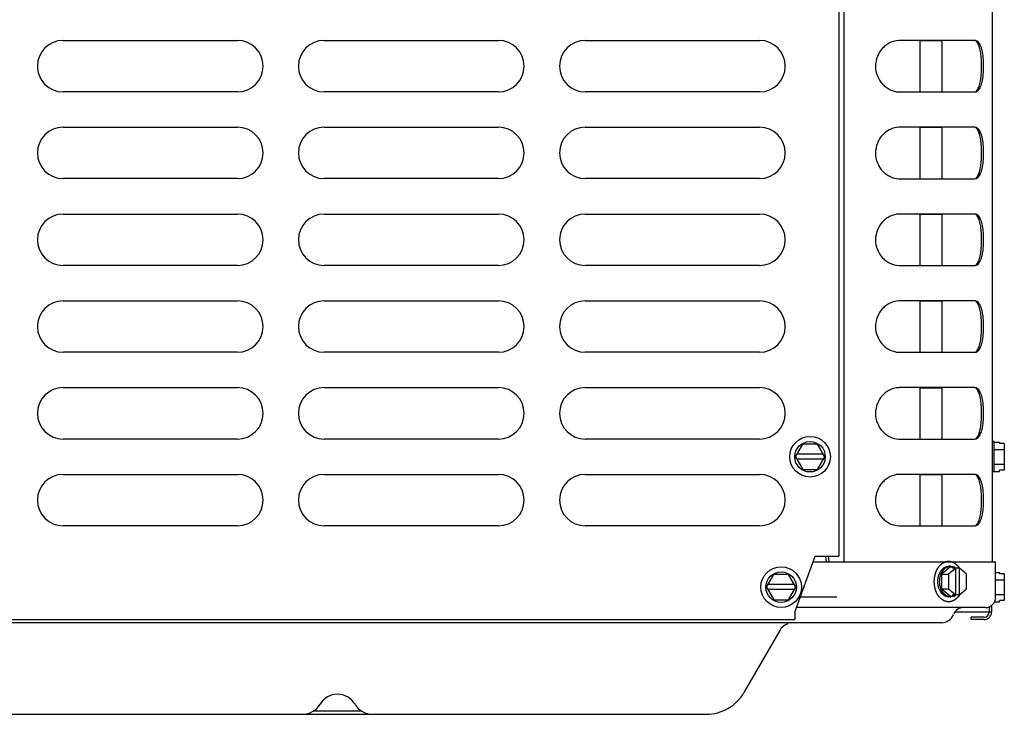
# Model space of a CAD drawing. Units: inches. Extents: x 0 to 11, y 0 to 17.
# Drawn here: x 2 to 2.8, y 7.7 to 8.2 of the extents above; entities that cross this region are included whole.
import ezdxf

# ---------------------------------------------------------------- set-up
doc = ezdxf.new("R2010")
doc.units = ezdxf.units.IN
doc.header["$LTSCALE"] = 1.108148
doc.header["$MEASUREMENT"] = 0
doc.layers.add('0_COMPONENTS', color=7, linetype='CONTINUOUS')

msp = doc.modelspace()

# ---------------------------------------------------------------- linework, layer by layer
at = {"layer": '0_COMPONENTS', "color": 3, "linetype": 'Continuous'}
for p, q in [((2.670567, 9.711619), (2.670567, 7.809244)), ((2.784771, 7.809244), (2.784771, 9.711619)), ((2.771155, 8.20979), (2.713591, 8.20979)), ((2.773122, 8.209199), (2.772244, 8.20962)), ((2.713591, 8.17029), (2.771155, 8.17029)), ((2.772244, 8.170461), (2.773122, 8.170882)), ((2.771155, 8.143103), (2.713591, 8.143103)), ((2.773122, 8.142512), (2.772244, 8.142932)), ((2.713591, 8.103603), (2.771155, 8.103603)), ((2.772244, 8.103774), (2.773122, 8.104194)), ((2.771155, 8.076415), (2.713591, 8.076415)), ((2.773122, 8.075824), (2.772244, 8.076245)), ((2.713591, 8.036915), (2.771155, 8.036915)), ((2.772244, 8.037086), (2.773122, 8.037507)), ((2.771155, 8.009728), (2.713591, 8.009728)), ((2.773122, 8.009137), (2.772244, 8.009557)), ((2.713591, 7.970228), (2.771155, 7.970228)), ((2.772244, 7.970399), (2.773122, 7.970819)), ((2.771155, 7.94304), (2.713591, 7.94304)), ((2.773122, 7.942449), (2.772244, 7.94287)), ((2.713591, 7.90354), (2.771155, 7.90354)), ((2.772244, 7.903711), (2.773122, 7.904132)), ((2.771155, 7.876353), (2.713591, 7.876353)), ((2.773122, 7.875762), (2.772244, 7.876182)), ((2.713591, 7.836853), (2.771155, 7.836853)), ((2.772244, 7.837024), (2.773122, 7.837444)), ((2.658672, 7.813681), (2.659241, 7.809445))]:
    msp.add_line(p, q, dxfattribs=at)
at = {"layer": '0_COMPONENTS', "color": 6, "linetype": 'Continuous'}
for p, q in [((2.666711, 9.699806), (2.666711, 7.813681)), ((2.070689, 8.209806), (2.204627, 8.209806)), ((2.271314, 8.209806), (2.405252, 8.209806)), ((2.471939, 8.209806), (2.605877, 8.209806)), ((2.746223, 8.209494), (2.729161, 8.209494)), ((2.204627, 8.170306), (2.070689, 8.170306)), ((2.405252, 8.170306), (2.271314, 8.170306)), ((2.605877, 8.170306), (2.471939, 8.170306)), ((2.070689, 8.143119), (2.204627, 8.143119)), ((2.271314, 8.143119), (2.405252, 8.143119)), ((2.471939, 8.143119), (2.605877, 8.143119)), ((2.746223, 8.142806), (2.729161, 8.142806)), ((2.204627, 8.103619), (2.070689, 8.103619)), ((2.405252, 8.103619), (2.271314, 8.103619)), ((2.605877, 8.103619), (2.471939, 8.103619)), ((2.070689, 8.076431), (2.204627, 8.076431)), ((2.271314, 8.076431), (2.405252, 8.076431)), ((2.471939, 8.076431), (2.605877, 8.076431)), ((2.746223, 8.076119), (2.729161, 8.076119)), ((2.204627, 8.036931), (2.070689, 8.036931)), ((2.405252, 8.036931), (2.271314, 8.036931)), ((2.605877, 8.036931), (2.471939, 8.036931)), ((2.070689, 8.009744), (2.204627, 8.009744)), ((2.271314, 8.009744), (2.405252, 8.009744)), ((2.471939, 8.009744), (2.605877, 8.009744)), ((2.746223, 8.009431), (2.729161, 8.009431)), ((2.204627, 7.970244), (2.070689, 7.970244)), ((2.405252, 7.970244), (2.271314, 7.970244)), ((2.605877, 7.970244), (2.471939, 7.970244)), ((2.070689, 7.943056), (2.204627, 7.943056)), ((2.271314, 7.943056), (2.405252, 7.943056)), ((2.471939, 7.943056), (2.605877, 7.943056)), ((2.746223, 7.942744), (2.729161, 7.942744)), ((2.204627, 7.903556), (2.070689, 7.903556)), ((2.405252, 7.903556), (2.271314, 7.903556)), ((2.605877, 7.903556), (2.471939, 7.903556)), ((2.070689, 7.876369), (2.204627, 7.876369)), ((2.271314, 7.876369), (2.405252, 7.876369)), ((2.471939, 7.876369), (2.605877, 7.876369)), ((2.746223, 7.876056), (2.729161, 7.876056)), ((2.204627, 7.836869), (2.070689, 7.836869)), ((2.405252, 7.836869), (2.271314, 7.836869)), ((2.605877, 7.836869), (2.471939, 7.836869)), ((2.633026, 7.77065), (2.648495, 7.813681)), ((2.648495, 7.813681), (2.666711, 7.813681)), ((2.633026, 7.77065), (2.633026, 7.764869)), ((2.784198, 7.77065), (2.756107, 7.77065)), ((2.782323, 7.774654), (2.782323, 7.77065)), ((2.784198, 7.775841), (2.784198, 7.77065)), ((0.787773, 7.764869), (2.633026, 7.764869)), ((2.778417, 7.766744), (2.768573, 7.766744)), ((2.768573, 7.764869), (2.768573, 7.766744)), ((2.778417, 7.764869), (2.768573, 7.764869))]:
    msp.add_line(p, q, dxfattribs=at)
at = {"layer": '0_COMPONENTS', "color": 7, "linetype": 'Continuous'}
for p, q in [((2.729161, 8.20979), (2.729161, 8.17029)), ((2.746223, 8.17029), (2.746223, 8.20979)), ((2.77361, 8.207748), (2.772256, 8.209623)), ((2.772255, 8.170458), (2.773611, 8.172334)), ((2.729161, 8.143103), (2.729161, 8.103603)), ((2.746223, 8.103603), (2.746223, 8.143103)), ((2.77361, 8.141061), (2.772256, 8.142936)), ((2.772255, 8.10377), (2.773611, 8.105646)), ((2.729161, 8.076415), (2.729161, 8.036915)), ((2.746223, 8.036915), (2.746223, 8.076415)), ((2.77361, 8.074373), (2.772256, 8.076248)), ((2.772255, 8.037083), (2.773611, 8.038959)), ((2.729161, 8.009728), (2.729161, 7.970228)), ((2.746223, 7.970228), (2.746223, 8.009728)), ((2.77361, 8.007686), (2.772256, 8.009561)), ((2.772255, 7.970395), (2.773611, 7.972271)), ((2.729161, 7.94304), (2.729161, 7.90354)), ((2.746223, 7.90354), (2.746223, 7.94304)), ((2.77361, 7.940998), (2.772256, 7.942873)), ((2.633409, 7.889962), (2.639048, 7.899728)), ((2.650324, 7.899728), (2.639048, 7.899728)), ((2.655962, 7.889962), (2.650324, 7.899728)), ((2.772255, 7.903708), (2.773611, 7.905584)), ((2.786151, 7.901681), (2.784771, 7.901681)), ((2.786151, 7.878244), (2.786151, 7.901681)), ((2.786151, 7.901239), (2.790214, 7.901239)), ((2.790214, 7.901239), (2.790214, 7.900156)), ((2.793964, 7.900156), (2.790214, 7.900156)), ((2.793964, 7.900156), (2.793964, 7.879768)), ((2.65488, 7.891837), (2.634492, 7.891837)), ((2.786151, 7.895601), (2.793964, 7.895601)), ((2.633409, 7.889962), (2.639048, 7.880197)), ((2.65488, 7.888087), (2.634492, 7.888087)), ((2.650324, 7.880197), (2.655962, 7.889962)), ((2.786151, 7.884324), (2.793964, 7.884324)), ((2.639048, 7.880197), (2.650324, 7.880197)), ((2.729161, 7.876353), (2.729161, 7.836853)), ((2.746223, 7.836853), (2.746223, 7.876353)), ((2.786151, 7.878244), (2.784771, 7.878244)), ((2.786151, 7.878686), (2.790214, 7.878686)), ((2.793964, 7.879768), (2.790214, 7.879768)), ((2.790214, 7.878686), (2.790214, 7.879768)), ((2.77361, 7.874311), (2.772256, 7.876186)), ((2.772255, 7.83702), (2.773611, 7.838896)), ((2.6469, 7.809244), (2.787285, 7.809244)), ((2.656518, 7.813681), (2.657125, 7.80916)), ((2.787287, 7.7819), (2.787287, 7.809244)), ((2.752555, 7.805332), (2.74565, 7.799694)), ((2.745785, 7.800814), (2.747326, 7.803146)), ((2.745945, 7.803146), (2.746945, 7.804133)), ((2.746945, 7.804133), (2.747873, 7.804805)), ((2.747326, 7.803146), (2.74825, 7.804069)), ((2.752555, 7.805775), (2.751174, 7.805775)), ((2.756754, 7.80425), (2.751174, 7.799694)), ((2.752555, 7.805332), (2.755428, 7.805332)), ((2.755428, 7.805332), (2.754102, 7.80425)), ((2.759405, 7.80425), (2.754102, 7.80425)), ((2.755428, 7.805332), (2.756754, 7.80425)), ((2.756754, 7.783862), (2.756754, 7.80425)), ((2.764985, 7.799694), (2.759405, 7.80425)), ((2.759405, 7.783862), (2.759405, 7.80425)), ((2.787287, 7.801082), (2.790213, 7.801082)), ((2.790213, 7.801082), (2.790213, 7.8)), ((2.611185, 7.789806), (2.616823, 7.799572)), ((2.628099, 7.799572), (2.616823, 7.799572)), ((2.633737, 7.789806), (2.628099, 7.799572)), ((2.74565, 7.799694), (2.751174, 7.799694)), ((2.74565, 7.799694), (2.74565, 7.788418)), ((2.751174, 7.799694), (2.751174, 7.788418)), ((2.764985, 7.788418), (2.764985, 7.799694)), ((2.787287, 7.795444), (2.793963, 7.795444)), ((2.793963, 7.8), (2.790213, 7.8)), ((2.793963, 7.8), (2.793963, 7.779612)), ((2.611185, 7.789806), (2.616823, 7.78004)), ((2.632655, 7.791681), (2.612267, 7.791681)), ((2.632655, 7.787931), (2.612267, 7.787931)), ((2.628099, 7.78004), (2.633737, 7.789806)), ((2.74565, 7.788418), (2.751174, 7.788418)), ((2.74565, 7.788418), (2.752555, 7.78278)), ((2.747326, 7.784966), (2.745785, 7.787298)), ((2.751174, 7.788418), (2.756754, 7.783862)), ((2.759405, 7.783862), (2.764985, 7.788418)), ((2.616823, 7.78004), (2.628099, 7.78004)), ((2.746945, 7.783979), (2.745945, 7.784966)), ((2.747873, 7.783307), (2.746945, 7.783979)), ((2.74825, 7.784043), (2.747326, 7.784966)), ((2.752555, 7.782337), (2.751174, 7.782337)), ((2.752555, 7.78278), (2.755428, 7.78278)), ((2.754807, 7.782778), (2.752879, 7.782346)), ((2.759405, 7.783862), (2.754102, 7.783862)), ((2.755428, 7.78278), (2.754102, 7.783862)), ((2.755428, 7.78278), (2.756754, 7.783862)), ((2.786438, 7.77853), (2.790213, 7.77853)), ((2.787287, 7.784168), (2.793963, 7.784168)), ((2.793963, 7.779612), (2.790213, 7.779612)), ((2.790213, 7.77853), (2.790213, 7.779612)), ((2.779476, 7.774087), (2.634262, 7.774087)), ((2.745661, 7.762369), (0.704911, 7.762369)), ((2.621422, 7.756494), (2.593872, 7.708775)), ((1.871448, 7.692056), (2.564914, 7.692056)), ((2.262954, 7.694681), (2.300242, 7.694681))]:
    msp.add_line(p, q, dxfattribs=at)
at = {"layer": '0_COMPONENTS', "color": 40, "linetype": 'Continuous'}
for p, q in [((2.759507, 7.804315), (2.759679, 7.80403)), ((2.759507, 7.783797), (2.758506, 7.782367)), ((2.759679, 7.784082), (2.759507, 7.783797))]:
    msp.add_line(p, q, dxfattribs=at)
at = {"layer": '0_COMPONENTS', "color": 4, "linetype": 'Continuous'}
msp.add_line((2.637233, 7.782369), (2.665358, 7.782369), dxfattribs=at)
at = {"layer": '0_COMPONENTS', "color": 40, "linetype": 'Continuous'}
for centre in [(2.644686, 7.889962), (2.622461, 7.789806)]:
    msp.add_circle(centre, 0.015625, dxfattribs=at)
at = {"layer": '0_COMPONENTS', "color": 7, "linetype": 'Continuous'}
for centre in [(2.644686, 7.889962), (2.622461, 7.789806)]:
    msp.add_circle(centre, 0.011719, dxfattribs=at)
at = {"layer": '0_COMPONENTS', "color": 6, "linetype": 'Continuous'}
for centre, radius, start, end in [((2.070689, 8.190056), 0.01975, 90, 270), ((2.204627, 8.190056), 0.01975, 270, 90), ((2.271314, 8.190056), 0.01975, 90, 270), ((2.405252, 8.190056), 0.01975, 270, 90), ((2.471939, 8.190056), 0.01975, 90, 270), ((2.605877, 8.190056), 0.01975, 270, 90), ((2.070689, 8.123369), 0.01975, 90, 270), ((2.204627, 8.123369), 0.01975, 270, 90), ((2.271314, 8.123369), 0.01975, 90, 270), ((2.405252, 8.123369), 0.01975, 270, 90), ((2.471939, 8.123369), 0.01975, 90, 270), ((2.605877, 8.123369), 0.01975, 270, 90), ((2.070689, 8.056681), 0.01975, 90, 270), ((2.204627, 8.056681), 0.01975, 270, 90), ((2.271314, 8.056681), 0.01975, 90, 270), ((2.405252, 8.056681), 0.01975, 270, 90), ((2.471939, 8.056681), 0.01975, 90, 270), ((2.605877, 8.056681), 0.01975, 270, 90), ((2.070689, 7.989994), 0.01975, 90, 270), ((2.204627, 7.989994), 0.01975, 270, 90), ((2.271314, 7.989994), 0.01975, 90, 270), ((2.405252, 7.989994), 0.01975, 270, 90), ((2.471939, 7.989994), 0.01975, 90, 270), ((2.605877, 7.989994), 0.01975, 270, 90), ((2.070689, 7.923306), 0.01975, 90, 270), ((2.204627, 7.923306), 0.01975, 270, 90), ((2.271314, 7.923306), 0.01975, 90, 270), ((2.405252, 7.923306), 0.01975, 270, 90), ((2.471939, 7.923306), 0.01975, 90, 270), ((2.605877, 7.923306), 0.01975, 270, 90), ((2.070689, 7.856619), 0.01975, 90, 270), ((2.204627, 7.856619), 0.01975, 270, 90), ((2.271314, 7.856619), 0.01975, 90, 270), ((2.405252, 7.856619), 0.01975, 270, 90), ((2.471939, 7.856619), 0.01975, 90, 270), ((2.605877, 7.856619), 0.01975, 270, 90), ((2.778417, 7.77065), 0.005781, 270, 360), ((2.778417, 7.77065), 0.003906, 270, 360)]:
    msp.add_arc(centre, radius, start, end, dxfattribs=at)
at = {"layer": '0_COMPONENTS', "color": 3, "linetype": 'Continuous'}
for centre, radius, start, end in [((2.713591, 8.192962), 0.016828, 89.999593, 92.095157), ((2.771155, 8.206129), 0.003661, 87.667585, 90.004304), ((2.771161, 8.20627), 0.003521, 72.089834, 87.666647), ((2.713591, 8.187117), 0.016827, 267.904615, 270.000388), ((2.771155, 8.173951), 0.003661, 269.995715, 272.330251), ((2.771161, 8.173811), 0.003521, 272.331366, 287.908218), ((2.713591, 8.126275), 0.016828, 89.999593, 92.095157), ((2.771155, 8.139442), 0.003661, 87.667585, 90.004304), ((2.771161, 8.139582), 0.003521, 72.089834, 87.666647), ((2.713591, 8.12043), 0.016827, 267.904615, 270.000388), ((2.771155, 8.107264), 0.003661, 269.995715, 272.330251), ((2.771161, 8.107124), 0.003521, 272.331366, 287.908218), ((2.713591, 8.059587), 0.016828, 89.999593, 92.095157), ((2.771155, 8.072754), 0.003661, 87.667585, 90.004304), ((2.771161, 8.072895), 0.003521, 72.089834, 87.666647), ((2.713591, 8.053742), 0.016827, 267.904615, 270.000388), ((2.771155, 8.040576), 0.003661, 269.995715, 272.330251), ((2.771161, 8.040436), 0.003521, 272.331366, 287.908218), ((2.713591, 7.9929), 0.016828, 89.999593, 92.095157), ((2.771155, 8.006067), 0.003661, 87.667585, 90.004304), ((2.771161, 8.006207), 0.003521, 72.089834, 87.666647), ((2.713591, 7.987055), 0.016827, 267.904615, 270.000388), ((2.771155, 7.973889), 0.003661, 269.995715, 272.330251), ((2.771161, 7.973749), 0.003521, 272.331366, 287.908218), ((2.713591, 7.926212), 0.016828, 89.999593, 92.095157), ((2.771155, 7.939379), 0.003661, 87.667585, 90.004304), ((2.771161, 7.93952), 0.003521, 72.089834, 87.666647), ((2.713591, 7.920367), 0.016827, 267.904615, 270.000388), ((2.771155, 7.907201), 0.003661, 269.995715, 272.330251), ((2.771161, 7.907061), 0.003521, 272.331366, 287.908218), ((2.713591, 7.859525), 0.016828, 89.999593, 92.095157), ((2.771155, 7.872692), 0.003661, 87.667585, 90.004304), ((2.771161, 7.872832), 0.003521, 72.089834, 87.666647), ((2.713591, 7.85368), 0.016827, 267.904615, 270.000388), ((2.771155, 7.840514), 0.003661, 269.995715, 272.330251), ((2.771161, 7.840374), 0.003521, 272.331366, 287.908218)]:
    msp.add_arc(centre, radius, start, end, dxfattribs=at)
at = {"layer": '0_COMPONENTS', "color": 7, "linetype": 'Continuous'}
for centre, radius, start, end in [((2.753592, 7.797858), 0.008193, 127.288365, 130.703177), ((2.753547, 7.790199), 0.008121, 229.281784, 232.726674), ((2.751174, 7.788196), 0.005859, 266.831228, 269.998126), ((2.752555, 7.788196), 0.005859, 266.831228, 273.168772), ((2.779474, 7.7819), 0.007812, 269.999831, 360), ((2.762398, 7.766275), 0.007812, 90, 159.99481), ((2.745661, 7.772369), 0.01, 270, 336.932537), ((2.631598, 7.750619), 0.01175, 110, 150), ((2.281598, 7.691806), 0.015625, 30.530702, 149.469298), ((2.564914, 7.725494), 0.033438, 270, 330), ((2.25468, 7.707682), 0.015625, 270.001661, 329.467601), ((2.308516, 7.707681), 0.015625, 210.530702, 270)]:
    msp.add_arc(centre, radius, start, end, dxfattribs=at)
at = {"layer": '0_COMPONENTS', "color": 3, "linetype": 'Continuous'}
for points, knots in [([(2.712976, 8.209779), (2.710655, 8.209694), (2.707119, 8.208804), (2.703037, 8.206355), (2.699359, 8.203077), (2.695967, 8.197654), (2.69453, 8.190054), (2.695958, 8.18245), (2.699347, 8.177019), (2.703026, 8.173734), (2.707112, 8.171279), (2.710653, 8.170387), (2.712976, 8.170302)], [0, 0, 0, 0, 0.1188863, 0.1803461, 0.2427204, 0.3697777, 0.4997764, 0.6297774, 0.7569816, 0.819439, 0.8809716, 1, 1, 1, 1]), ([(2.773122, 8.170882), (2.774071, 8.171492), (2.775215, 8.17308), (2.776232, 8.17554), (2.777178, 8.1789), (2.777878, 8.183786), (2.778147, 8.190051), (2.777876, 8.196313), (2.777175, 8.201194), (2.776229, 8.204549), (2.775212, 8.207005), (2.77407, 8.20859), (2.773122, 8.209199)], [0, 0, 0, 0, 0.0833659, 0.136628, 0.1975791, 0.3403118, 0.5002589, 0.6601896, 0.8027296, 0.8635674, 0.9167412, 1, 1, 1, 1]), ([(2.712976, 8.143092), (2.710655, 8.143007), (2.707119, 8.142117), (2.703037, 8.139667), (2.699359, 8.136389), (2.695967, 8.130966), (2.69453, 8.123366), (2.695958, 8.115762), (2.699347, 8.110331), (2.703026, 8.107046), (2.707112, 8.104591), (2.710653, 8.103699), (2.712976, 8.103614)], [0, 0, 0, 0, 0.1188863, 0.1803461, 0.2427204, 0.3697777, 0.4997764, 0.6297774, 0.7569816, 0.819439, 0.8809716, 1, 1, 1, 1]), ([(2.773122, 8.104194), (2.774071, 8.104804), (2.775215, 8.106392), (2.776232, 8.108852), (2.777178, 8.112212), (2.777878, 8.117099), (2.778147, 8.123363), (2.777876, 8.129625), (2.777175, 8.134507), (2.776229, 8.137862), (2.775212, 8.140317), (2.77407, 8.141903), (2.773122, 8.142512)], [0, 0, 0, 0, 0.0833659, 0.136628, 0.1975791, 0.3403118, 0.5002589, 0.6601896, 0.8027296, 0.8635674, 0.9167412, 1, 1, 1, 1]), ([(2.712976, 8.076404), (2.710655, 8.076319), (2.707119, 8.075429), (2.703037, 8.07298), (2.699359, 8.069702), (2.695967, 8.064279), (2.69453, 8.056679), (2.695958, 8.049075), (2.699347, 8.043644), (2.703026, 8.040359), (2.707112, 8.037904), (2.710653, 8.037012), (2.712976, 8.036927)], [0, 0, 0, 0, 0.1188863, 0.1803461, 0.2427204, 0.3697777, 0.4997764, 0.6297774, 0.7569816, 0.819439, 0.8809716, 1, 1, 1, 1]), ([(2.773122, 8.037507), (2.774071, 8.038117), (2.775215, 8.039705), (2.776232, 8.042165), (2.777178, 8.045525), (2.777878, 8.050411), (2.778147, 8.056676), (2.777876, 8.062938), (2.777175, 8.067819), (2.776229, 8.071174), (2.775212, 8.07363), (2.77407, 8.075215), (2.773122, 8.075824)], [0, 0, 0, 0, 0.0833659, 0.136628, 0.1975791, 0.3403118, 0.5002589, 0.6601896, 0.8027296, 0.8635674, 0.9167412, 1, 1, 1, 1]), ([(2.712976, 8.009717), (2.710655, 8.009632), (2.707119, 8.008742), (2.703037, 8.006292), (2.699359, 8.003014), (2.695967, 7.997591), (2.69453, 7.989991), (2.695958, 7.982387), (2.699347, 7.976956), (2.703026, 7.973671), (2.707112, 7.971216), (2.710653, 7.970324), (2.712976, 7.970239)], [0, 0, 0, 0, 0.1188863, 0.1803461, 0.2427204, 0.3697777, 0.4997764, 0.6297774, 0.7569816, 0.819439, 0.8809716, 1, 1, 1, 1]), ([(2.773122, 7.970819), (2.774071, 7.971429), (2.775215, 7.973017), (2.776232, 7.975477), (2.777178, 7.978837), (2.777878, 7.983724), (2.778147, 7.989988), (2.777876, 7.99625), (2.777175, 8.001132), (2.776229, 8.004487), (2.775212, 8.006942), (2.77407, 8.008528), (2.773122, 8.009137)], [0, 0, 0, 0, 0.0833659, 0.136628, 0.1975791, 0.3403118, 0.5002589, 0.6601896, 0.8027296, 0.8635674, 0.9167412, 1, 1, 1, 1]), ([(2.712976, 7.943029), (2.710655, 7.942944), (2.707119, 7.942054), (2.703037, 7.939605), (2.699359, 7.936327), (2.695967, 7.930904), (2.69453, 7.923304), (2.695958, 7.9157), (2.699347, 7.910269), (2.703026, 7.906984), (2.707112, 7.904529), (2.710653, 7.903637), (2.712976, 7.903552)], [0, 0, 0, 0, 0.1188863, 0.1803461, 0.2427204, 0.3697777, 0.4997764, 0.6297774, 0.7569816, 0.819439, 0.8809716, 1, 1, 1, 1]), ([(2.773122, 7.904132), (2.774071, 7.904742), (2.775215, 7.90633), (2.776232, 7.90879), (2.777178, 7.91215), (2.777878, 7.917036), (2.778147, 7.923301), (2.777876, 7.929563), (2.777175, 7.934444), (2.776229, 7.937799), (2.775212, 7.940255), (2.77407, 7.94184), (2.773122, 7.942449)], [0, 0, 0, 0, 0.0833659, 0.136628, 0.1975791, 0.3403118, 0.5002589, 0.6601896, 0.8027296, 0.8635674, 0.9167412, 1, 1, 1, 1]), ([(2.712976, 7.876342), (2.710655, 7.876257), (2.707119, 7.875367), (2.703037, 7.872917), (2.699359, 7.869639), (2.695967, 7.864216), (2.69453, 7.856616), (2.695958, 7.849012), (2.699347, 7.843581), (2.703026, 7.840296), (2.707112, 7.837841), (2.710653, 7.836949), (2.712976, 7.836864)], [0, 0, 0, 0, 0.1188863, 0.1803461, 0.2427204, 0.3697777, 0.4997764, 0.6297774, 0.7569816, 0.819439, 0.8809716, 1, 1, 1, 1]), ([(2.773122, 7.837444), (2.774071, 7.838054), (2.775215, 7.839642), (2.776232, 7.842102), (2.777178, 7.845462), (2.777878, 7.850349), (2.778147, 7.856613), (2.777876, 7.862875), (2.777175, 7.867757), (2.776229, 7.871112), (2.775212, 7.873567), (2.77407, 7.875153), (2.773122, 7.875762)], [0, 0, 0, 0, 0.0833659, 0.136628, 0.1975791, 0.3403118, 0.5002589, 0.6601896, 0.8027296, 0.8635674, 0.9167412, 1, 1, 1, 1])]:
    msp.add_open_spline(points, degree=3, knots=knots, dxfattribs=at)
at = {"layer": '0_COMPONENTS', "color": 7, "linetype": 'Continuous'}
for points, knots in [([(2.773611, 8.172334), (2.774172, 8.173375), (2.775073, 8.175864), (2.775918, 8.180054), (2.776416, 8.184882), (2.776579, 8.190049), (2.776415, 8.195215), (2.775916, 8.200039), (2.775071, 8.204224), (2.77417, 8.206709), (2.77361, 8.207748)], [0, 0, 0, 0, 0.0981178, 0.2176547, 0.3541922, 0.5002214, 0.6462501, 0.7826895, 0.9020298, 1, 1, 1, 1]), ([(2.773611, 8.105646), (2.774172, 8.106687), (2.775073, 8.109177), (2.775918, 8.113367), (2.776416, 8.118195), (2.776579, 8.123362), (2.776415, 8.128527), (2.775916, 8.133352), (2.775071, 8.137536), (2.77417, 8.140021), (2.77361, 8.141061)], [0, 0, 0, 0, 0.0981178, 0.2176547, 0.3541922, 0.5002214, 0.6462501, 0.7826895, 0.9020298, 1, 1, 1, 1]), ([(2.773611, 8.038959), (2.774172, 8.04), (2.775073, 8.042489), (2.775918, 8.046679), (2.776416, 8.051507), (2.776579, 8.056674), (2.776415, 8.06184), (2.775916, 8.066664), (2.775071, 8.070849), (2.77417, 8.073334), (2.77361, 8.074373)], [0, 0, 0, 0, 0.0981178, 0.2176547, 0.3541922, 0.5002214, 0.6462501, 0.7826895, 0.9020298, 1, 1, 1, 1]), ([(2.773611, 7.972271), (2.774172, 7.973312), (2.775073, 7.975802), (2.775918, 7.979992), (2.776416, 7.98482), (2.776579, 7.989987), (2.776415, 7.995152), (2.775916, 7.999977), (2.775071, 8.004161), (2.77417, 8.006646), (2.77361, 8.007686)], [0, 0, 0, 0, 0.0981178, 0.2176547, 0.3541922, 0.5002214, 0.6462501, 0.7826895, 0.9020298, 1, 1, 1, 1]), ([(2.773611, 7.905584), (2.774172, 7.906625), (2.775073, 7.909114), (2.775918, 7.913304), (2.776416, 7.918132), (2.776579, 7.923299), (2.776415, 7.928465), (2.775916, 7.933289), (2.775071, 7.937474), (2.77417, 7.939959), (2.77361, 7.940998)], [0, 0, 0, 0, 0.0981178, 0.2176547, 0.3541922, 0.5002214, 0.6462501, 0.7826895, 0.9020298, 1, 1, 1, 1]), ([(2.773611, 7.838896), (2.774172, 7.839937), (2.775073, 7.842427), (2.775918, 7.846617), (2.776416, 7.851445), (2.776579, 7.856612), (2.776415, 7.861777), (2.775916, 7.866602), (2.775071, 7.870786), (2.77417, 7.873271), (2.77361, 7.874311)], [0, 0, 0, 0, 0.0981178, 0.2176547, 0.3541922, 0.5002214, 0.6462501, 0.7826895, 0.9020298, 1, 1, 1, 1]), ([(2.745945, 7.784966), (2.74493, 7.786133), (2.743985, 7.787935), (2.743324, 7.790229), (2.742988, 7.791903), (2.74282, 7.794056), (2.742988, 7.796209), (2.743324, 7.797883), (2.743985, 7.800177), (2.74493, 7.801979), (2.745945, 7.803146)], [0, 0, 0, 0, 0.2378508, 0.3020318, 0.3673849, 0.5, 0.6326151, 0.6979682, 0.7621492, 1, 1, 1, 1]), ([(2.745785, 7.787298), (2.745278, 7.788314), (2.744712, 7.789968), (2.744333, 7.792265), (2.744236, 7.794056), (2.744333, 7.795847), (2.744712, 7.798144), (2.745278, 7.799798), (2.745785, 7.800814)], [0, 0, 0, 0, 0.2440368, 0.3712667, 0.5, 0.6287333, 0.7559632, 1, 1, 1, 1]), ([(2.747873, 7.804805), (2.748128, 7.804962), (2.748652, 7.80524), (2.749477, 7.805547), (2.750321, 7.805733), (2.750891, 7.805775), (2.751174, 7.805775)], [0, 0, 0, 0, 0.258214, 0.5095422, 0.7560564, 1, 1, 1, 1]), ([(2.748629, 7.804376), (2.748923, 7.8046), (2.749532, 7.804999), (2.750512, 7.805444), (2.751525, 7.805714), (2.752214, 7.805775), (2.752555, 7.805775)], [0, 0, 0, 0, 0.2613601, 0.5133122, 0.7584594, 1, 1, 1, 1]), ([(2.752555, 7.805775), (2.752936, 7.805775), (2.753706, 7.805699), (2.754447, 7.805478), (2.754807, 7.805334)], [0, 0, 0, 0, 0.4954487, 1, 1, 1, 1]), ([(2.75085, 7.782346), (2.750594, 7.78236), (2.750079, 7.782423), (2.74932, 7.782617), (2.748577, 7.78291), (2.748104, 7.783165), (2.747873, 7.783307)], [0, 0, 0, 0, 0.2438879, 0.4906464, 0.7421387, 1, 1, 1, 1]), ([(2.752231, 7.782346), (2.751917, 7.782364), (2.751284, 7.78245), (2.750357, 7.782731), (2.74946, 7.783158), (2.7489, 7.78353), (2.748629, 7.783736)], [0, 0, 0, 0, 0.2414596, 0.4869175, 0.7390613, 1, 1, 1, 1])]:
    msp.add_open_spline(points, degree=3, knots=knots, dxfattribs=at)
at = {"layer": '0_COMPONENTS', "color": 40, "linetype": 'Continuous'}
for points, knots in [([(2.740126, 7.794056), (2.740159, 7.794482), (2.740209, 7.795121), (2.740267, 7.795867), (2.7403, 7.796293), (2.740325, 7.796612), (2.740346, 7.796879), (2.740362, 7.797092), (2.740373, 7.797225), (2.740381, 7.797331), (2.740387, 7.797398), (2.74039, 7.797451), (2.740398, 7.79749), (2.740407, 7.797529), (2.740426, 7.797606), (2.740454, 7.797722), (2.740492, 7.797876), (2.740529, 7.798031), (2.74058, 7.798236), (2.740667, 7.798597), (2.740793, 7.799111), (2.740918, 7.799626), (2.741006, 7.799986), (2.741056, 7.800192), (2.741093, 7.800346), (2.741131, 7.800501), (2.741159, 7.800617), (2.741178, 7.800694), (2.741186, 7.800726), (2.741191, 7.800752), (2.741201, 7.800776), (2.741219, 7.800816), (2.741244, 7.800874), (2.741285, 7.800966), (2.741335, 7.801082), (2.741417, 7.801267), (2.741518, 7.801498), (2.74164, 7.801776), (2.741761, 7.802053), (2.741883, 7.802331), (2.742005, 7.802609), (2.742126, 7.802886), (2.742228, 7.803117), (2.742309, 7.803302), (2.74236, 7.803418), (2.7424, 7.803511), (2.742431, 7.80358), (2.742456, 7.803638), (2.742474, 7.803678), (2.742484, 7.803701), (2.742491, 7.80372), (2.742502, 7.803733), (2.742515, 7.803752), (2.742538, 7.803785), (2.742571, 7.803833), (2.742611, 7.803891), (2.742664, 7.803967), (2.74273, 7.804063), (2.742837, 7.804216), (2.742969, 7.804407), (2.743129, 7.804636), (2.743288, 7.804865), (2.743447, 7.805095), (2.743607, 7.805324), (2.743766, 7.805553), (2.743899, 7.805744), (2.744005, 7.805897), (2.744072, 7.805993), (2.744125, 7.806069), (2.744158, 7.806117), (2.744181, 7.806151), (2.744195, 7.806169), (2.744211, 7.806183), (2.744231, 7.806202), (2.74428, 7.806246), (2.744353, 7.806312), (2.74445, 7.8064), (2.744547, 7.806489), (2.744676, 7.806607), (2.744903, 7.806813), (2.745226, 7.807108), (2.74555, 7.807403), (2.745776, 7.807609), (2.745906, 7.807727), (2.746003, 7.807816), (2.7461, 7.807904), (2.746173, 7.80797), (2.746221, 7.808015), (2.746241, 7.808033), (2.746257, 7.808049), (2.746275, 7.808059), (2.746307, 7.808075), (2.746352, 7.808098), (2.746425, 7.808135), (2.746515, 7.808182), (2.74666, 7.808257), (2.746842, 7.80835), (2.747059, 7.808462), (2.74735, 7.808611), (2.747712, 7.808798), (2.748148, 7.809021), (2.748438, 7.809171), (2.748583, 7.809245)], [0, 0, 0, 0, 0.0625, 0.09375, 0.109375, 0.125, 0.140625, 0.1484375, 0.15625, 0.1601562, 0.1640625, 0.1660156, 0.1679688, 0.1699219, 0.171875, 0.1796875, 0.1875, 0.1953125, 0.203125, 0.21875, 0.25, 0.28125, 0.296875, 0.3046875, 0.3125, 0.3203125, 0.328125, 0.3300781, 0.3320312, 0.3330078, 0.3339844, 0.3359375, 0.3398438, 0.34375, 0.3515625, 0.359375, 0.375, 0.390625, 0.40625, 0.421875, 0.4375, 0.453125, 0.46875, 0.4765625, 0.484375, 0.4882812, 0.4921875, 0.4960938, 0.4980469, 0.4990234, 0.5, 0.5009766, 0.5019531, 0.5039062, 0.5078125, 0.5117188, 0.515625, 0.5234375, 0.53125, 0.546875, 0.5625, 0.578125, 0.59375, 0.609375, 0.625, 0.640625, 0.6484375, 0.65625, 0.6601562, 0.6640625, 0.6660156, 0.6669922, 0.6679688, 0.6699219, 0.671875, 0.6796875, 0.6875, 0.6953125, 0.703125, 0.71875, 0.75, 0.78125, 0.796875, 0.8046875, 0.8125, 0.8203125, 0.828125, 0.8300781, 0.8320312, 0.8330078, 0.8339844, 0.8359375, 0.8398438, 0.84375, 0.8515625, 0.859375, 0.875, 0.890625, 0.90625, 0.9375, 0.96875, 1, 1, 1, 1]), ([(2.748583, 7.809245), (2.748687, 7.809275), (2.748895, 7.809334), (2.749129, 7.8094), (2.749284, 7.809445), (2.74935, 7.809463), (2.749401, 7.809479), (2.749456, 7.809489), (2.749552, 7.809505), (2.74969, 7.809529), (2.749855, 7.809557), (2.75002, 7.809585), (2.750157, 7.809608), (2.750254, 7.809625), (2.750308, 7.809633), (2.750361, 7.809635), (2.750427, 7.809639), (2.750586, 7.809648), (2.750772, 7.809659), (2.750957, 7.80967), (2.75105, 7.809676), (2.751103, 7.809678), (2.751142, 7.809682), (2.751184, 7.809678), (2.751239, 7.809676), (2.751336, 7.809671), (2.75153, 7.809661), (2.751724, 7.80965), (2.75189, 7.809642), (2.751959, 7.809637), (2.752015, 7.809636), (2.75207, 7.809628), (2.752166, 7.809611), (2.752304, 7.809588), (2.752469, 7.809561), (2.752634, 7.809533), (2.752772, 7.80951), (2.752868, 7.809494), (2.752923, 7.809484), (2.752976, 7.809468), (2.753043, 7.809449), (2.753204, 7.809404), (2.753444, 7.809336), (2.753658, 7.809276), (2.753765, 7.809245)], [0, 0, 0, 0, 0.0625, 0.125, 0.140625, 0.15625, 0.1640625, 0.171875, 0.1875, 0.21875, 0.25, 0.28125, 0.3125, 0.328125, 0.3359375, 0.34375, 0.359375, 0.375, 0.4375, 0.46875, 0.484375, 0.4921875, 0.5, 0.5078125, 0.515625, 0.53125, 0.5625, 0.625, 0.640625, 0.65625, 0.6640625, 0.671875, 0.6875, 0.71875, 0.75, 0.78125, 0.8125, 0.828125, 0.8359375, 0.84375, 0.859375, 0.875, 0.9375, 1, 1, 1, 1]), ([(2.753765, 7.809245), (2.753899, 7.809189), (2.7541, 7.809105), (2.754368, 7.808993), (2.754536, 7.808923), (2.75467, 7.808867), (2.754754, 7.808832), (2.754812, 7.808808), (2.754846, 7.808793), (2.754878, 7.808773), (2.754918, 7.808751), (2.755015, 7.808694), (2.755161, 7.80861), (2.755355, 7.808498), (2.755549, 7.808385), (2.755694, 7.808301), (2.755791, 7.808245), (2.755832, 7.808221), (2.755864, 7.808204), (2.755896, 7.80818), (2.755952, 7.808138), (2.756031, 7.808078), (2.756159, 7.807981), (2.756318, 7.80786), (2.756477, 7.80774), (2.756605, 7.807643), (2.7567, 7.807571), (2.75678, 7.807511), (2.756843, 7.807462), (2.756893, 7.807428), (2.756935, 7.807384), (2.756993, 7.80733), (2.757065, 7.80726), (2.757152, 7.807177), (2.757268, 7.807066), (2.757412, 7.806928), (2.757557, 7.80679), (2.757673, 7.806679), (2.757745, 7.80661), (2.757796, 7.806562), (2.757825, 7.806533), (2.757852, 7.806499), (2.757887, 7.806459), (2.75797, 7.80636), (2.758095, 7.806212), (2.758261, 7.806015), (2.758427, 7.805819), (2.758552, 7.805671), (2.758635, 7.805572), (2.758669, 7.805531), (2.758697, 7.805499), (2.758723, 7.805463), (2.758767, 7.805398), (2.75883, 7.805307), (2.75893, 7.80516), (2.759055, 7.804976), (2.759256, 7.804682), (2.759407, 7.804462), (2.759507, 7.804315)], [0, 0, 0, 0, 0.0625, 0.09375, 0.125, 0.140625, 0.15625, 0.1640625, 0.1679688, 0.171875, 0.1796875, 0.1875, 0.21875, 0.25, 0.28125, 0.3125, 0.3203125, 0.328125, 0.3320312, 0.3359375, 0.34375, 0.359375, 0.375, 0.40625, 0.4375, 0.453125, 0.46875, 0.484375, 0.4921875, 0.5, 0.5078125, 0.515625, 0.53125, 0.546875, 0.5625, 0.59375, 0.625, 0.640625, 0.65625, 0.6640625, 0.6679688, 0.671875, 0.6796875, 0.6875, 0.71875, 0.75, 0.78125, 0.8125, 0.8203125, 0.828125, 0.8320312, 0.8359375, 0.84375, 0.859375, 0.875, 0.90625, 0.9375, 1, 1, 1, 1]), ([(2.743842, 7.782367), (2.743707, 7.782562), (2.743505, 7.782854), (2.743235, 7.783243), (2.743067, 7.783486), (2.742932, 7.78368), (2.742848, 7.783803), (2.742788, 7.783887), (2.742756, 7.783937), (2.742728, 7.783993), (2.742692, 7.784061), (2.742635, 7.784171), (2.742563, 7.784308), (2.742449, 7.784527), (2.742306, 7.784801), (2.742163, 7.785075), (2.742048, 7.785294), (2.741977, 7.785431), (2.74192, 7.785541), (2.741884, 7.78561), (2.741855, 7.785663), (2.741836, 7.785708), (2.741819, 7.785755), (2.741784, 7.785847), (2.741731, 7.785985), (2.741661, 7.78617), (2.74159, 7.786354), (2.741497, 7.7866), (2.741403, 7.786846), (2.741309, 7.787091), (2.741239, 7.787276), (2.741181, 7.78743), (2.741139, 7.787537), (2.741116, 7.787599), (2.741097, 7.787644), (2.741086, 7.787693), (2.741069, 7.787756), (2.74104, 7.787868), (2.740999, 7.788028), (2.740949, 7.78822), (2.740882, 7.788476), (2.740799, 7.788795), (2.740716, 7.789115), (2.740649, 7.78937), (2.740608, 7.78953), (2.740578, 7.789642), (2.740562, 7.789706), (2.740553, 7.789773), (2.74054, 7.789856), (2.74052, 7.78999), (2.740494, 7.790156), (2.740453, 7.790422), (2.740402, 7.790755), (2.740351, 7.791088), (2.740311, 7.791354), (2.740285, 7.791521), (2.740265, 7.791654), (2.740252, 7.791738), (2.740241, 7.791803), (2.740236, 7.791873), (2.740231, 7.791995), (2.740221, 7.79217), (2.740207, 7.792449), (2.740189, 7.792799), (2.740161, 7.793357), (2.74014, 7.793777), (2.740126, 7.794056)], [0, 0, 0, 0, 0.0625, 0.09375, 0.125, 0.140625, 0.15625, 0.1640625, 0.1679688, 0.171875, 0.1796875, 0.1875, 0.203125, 0.21875, 0.25, 0.28125, 0.296875, 0.3125, 0.3203125, 0.328125, 0.3320312, 0.3359375, 0.3398438, 0.34375, 0.359375, 0.375, 0.390625, 0.40625, 0.4375, 0.453125, 0.46875, 0.484375, 0.4921875, 0.4960938, 0.5, 0.5039062, 0.5078125, 0.515625, 0.53125, 0.546875, 0.5625, 0.59375, 0.625, 0.640625, 0.65625, 0.6640625, 0.6679688, 0.671875, 0.6796875, 0.6875, 0.703125, 0.71875, 0.75, 0.78125, 0.796875, 0.8125, 0.8203125, 0.828125, 0.8320312, 0.8359375, 0.84375, 0.859375, 0.875, 0.90625, 0.9375, 1, 1, 1, 1]), ([(2.758506, 7.782367), (2.758371, 7.78223), (2.758102, 7.781957), (2.757766, 7.781616), (2.757497, 7.781343), (2.757295, 7.781138), (2.757127, 7.780967), (2.756992, 7.78083), (2.756891, 7.780728), (2.756807, 7.780643), (2.75674, 7.780574), (2.756697, 7.780533), (2.756665, 7.780496), (2.756636, 7.780479), (2.756608, 7.780461), (2.756551, 7.780425), (2.756466, 7.780372), (2.756352, 7.780301), (2.756201, 7.780206), (2.756011, 7.780087), (2.755784, 7.779945), (2.755557, 7.779803), (2.75533, 7.779661), (2.755141, 7.779542), (2.754989, 7.779448), (2.754876, 7.779376), (2.754781, 7.779317), (2.754705, 7.77927), (2.754658, 7.77924), (2.75462, 7.779217), (2.754583, 7.779191), (2.75453, 7.779179), (2.754469, 7.779159), (2.754386, 7.779135), (2.754283, 7.779104), (2.754119, 7.779054), (2.753913, 7.778992), (2.753583, 7.778894), (2.753254, 7.778795), (2.752965, 7.778708), (2.752801, 7.778659), (2.752677, 7.778622), (2.752553, 7.778585), (2.752451, 7.778554), (2.752378, 7.778532), (2.752342, 7.778522), (2.752322, 7.778515), (2.752301, 7.778516), (2.752275, 7.778516), (2.752234, 7.778516), (2.752182, 7.778516), (2.75212, 7.778516), (2.752037, 7.778515), (2.751892, 7.778515), (2.751685, 7.778515), (2.751437, 7.778514), (2.751188, 7.778514), (2.75094, 7.778513), (2.750691, 7.778513), (2.750484, 7.778513), (2.750339, 7.778512), (2.750257, 7.778512), (2.750195, 7.778512), (2.750143, 7.778512), (2.750101, 7.778512), (2.750076, 7.778512), (2.750055, 7.778511), (2.750035, 7.778517), (2.749999, 7.778527), (2.749928, 7.778548), (2.749827, 7.778578), (2.749705, 7.778614), (2.749583, 7.778649), (2.749421, 7.778697), (2.749137, 7.77878), (2.748813, 7.778876), (2.748489, 7.778971), (2.748286, 7.77903), (2.748124, 7.779078), (2.748023, 7.779108), (2.747941, 7.779131), (2.747881, 7.77915), (2.74783, 7.779162), (2.747791, 7.779188), (2.747753, 7.779211), (2.747705, 7.779241), (2.747627, 7.779289), (2.747531, 7.779349), (2.747415, 7.77942), (2.747261, 7.779516), (2.747068, 7.779635), (2.746837, 7.779778), (2.746605, 7.779921), (2.746374, 7.780065), (2.746181, 7.780184), (2.746027, 7.780279), (2.745911, 7.780351), (2.745824, 7.780405), (2.745766, 7.78044), (2.745737, 7.780459), (2.745713, 7.780472), (2.745696, 7.78049), (2.74567, 7.780516), (2.745632, 7.780555), (2.745564, 7.780624), (2.745479, 7.78071), (2.745376, 7.780814), (2.74524, 7.780952), (2.74507, 7.781125), (2.744865, 7.781332), (2.744592, 7.781608), (2.744251, 7.781953), (2.743979, 7.782229), (2.743842, 7.782367)], [0, 0, 0, 0, 0.03125, 0.0625, 0.078125, 0.09375, 0.109375, 0.1171875, 0.125, 0.1328125, 0.1367188, 0.140625, 0.1425781, 0.1445312, 0.1464844, 0.1484375, 0.15625, 0.1640625, 0.171875, 0.1875, 0.203125, 0.21875, 0.234375, 0.25, 0.2578125, 0.265625, 0.2734375, 0.2773438, 0.28125, 0.2832031, 0.2851562, 0.2890625, 0.2929688, 0.296875, 0.3046875, 0.3125, 0.328125, 0.34375, 0.375, 0.390625, 0.3984375, 0.40625, 0.4140625, 0.421875, 0.4257812, 0.4277344, 0.4287109, 0.4296875, 0.4316406, 0.4335938, 0.4375, 0.4414062, 0.4453125, 0.453125, 0.46875, 0.484375, 0.5, 0.515625, 0.53125, 0.546875, 0.5546875, 0.5585938, 0.5625, 0.5664062, 0.5683594, 0.5703125, 0.5712891, 0.5722656, 0.5742188, 0.578125, 0.5859375, 0.59375, 0.6015625, 0.609375, 0.625, 0.65625, 0.671875, 0.6875, 0.6953125, 0.703125, 0.7070312, 0.7109375, 0.7148438, 0.7167969, 0.71875, 0.7226562, 0.7265625, 0.734375, 0.7421875, 0.75, 0.765625, 0.78125, 0.796875, 0.8125, 0.828125, 0.8359375, 0.84375, 0.8515625, 0.8535156, 0.8554688, 0.8574219, 0.8583984, 0.859375, 0.8632812, 0.8671875, 0.875, 0.8828125, 0.890625, 0.90625, 0.921875, 0.9375, 0.96875, 1, 1, 1, 1])]:
    msp.add_open_spline(points, degree=3, knots=knots, dxfattribs=at)

doc.saveas('drawing.dxf')
